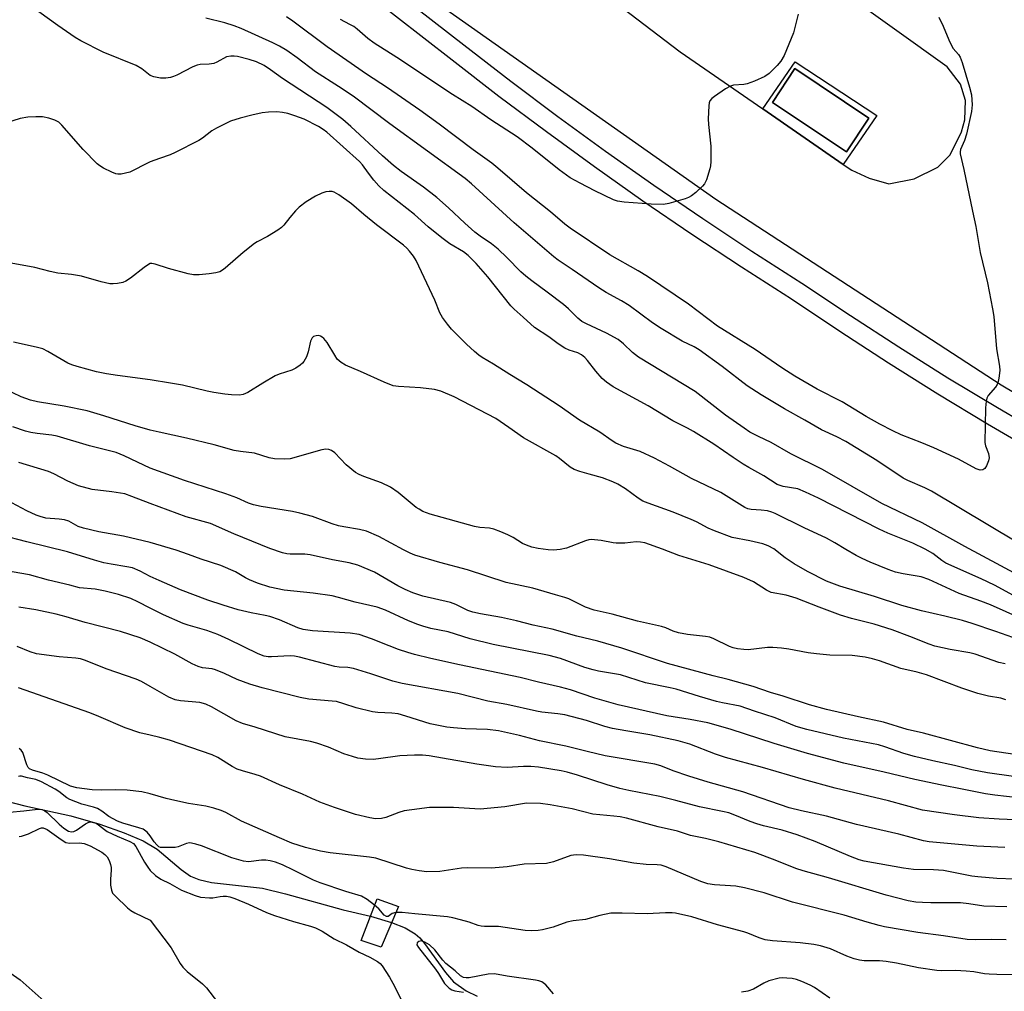
# Model space of a CAD drawing. Units: inches. Extents: x 1315760 to 1321760, y 497449 to 501449.
# Drawn here: x 1316966 to 1317223, y 497629 to 497883 of the extents above; entities that cross this region are included whole.
import ezdxf

# ---------------------------------------------------------------- set-up
doc = ezdxf.new("R2010")
doc.units = ezdxf.units.IN
doc.header["$MEASUREMENT"] = 0
for name, color, linetype in [('BLDG-Footprint', 5, 'Continuous'), ('BRIDGE-Bridge', 2, 'Continuous'), ('CULTRL-Pad', 6, 'Continuous'), ('HYDRO-Hidden Single Line Stream', 5, 'Continuous'), ('HYDRO-Single Line Stream', 4, 'Continuous'), ('TRANS-Road', 130, 'Continuous'), ('TRANS-Street Sidewalk', 7, 'Continuous'), ('Undefined', 1, 'Continuous')]:
    doc.layers.add(name, color=color, linetype=linetype)

msp = doc.modelspace()

# ---------------------------------------------------------------- linework, layer by layer
at = {"layer": 'BLDG-Footprint', "elevation": 364.01}
msp.add_lwpolyline([(1317187.64, 497857.01), (1317181.77, 497848.19), (1317162.41, 497861.08), (1317168.28, 497869.9)], close=True, dxfattribs=at)
at = {"layer": 'BRIDGE-Bridge'}
msp.add_lwpolyline([(1317064.81, 497651.14), (1317060.3, 497640.53), (1317055.1, 497642.31), (1317059.22, 497653.2)], close=True, dxfattribs=at)
at = {"layer": 'CULTRL-Pad'}
for points in [[(1317168.35, 497871.67, 0), (1317189.66, 497857.68, 0), (1317180.9, 497844.91, 0), (1317159.89, 497859.42, 0)], [(1317162.41, 497861.08, 0), (1317181.77, 497848.19, 0), (1317187.64, 497857.01, 0), (1317168.27, 497869.9, 0)]]:
    msp.add_polyline3d(points, close=True, dxfattribs=at)
at = {"layer": 'HYDRO-Hidden Single Line Stream'}
msp.add_line((1317057.48, 497648.6), (1317063.03, 497646.96), dxfattribs=at)
at = {"layer": 'HYDRO-Single Line Stream'}
for points in [[(1316962.2, 497678.73), (1316967.28, 497677.41), (1316979.28, 497674.84), (1316986.83, 497672.63), (1316993.21, 497670.4), (1316998.15, 497668.28), (1317001.83, 497666.17), (1317008.08, 497660.86), (1317010.53, 497659.1), (1317012.73, 497658.17), (1317016.03, 497657.4), (1317029.34, 497655.92), (1317035.35, 497654.51), (1317050.37, 497650.33), (1317057.48, 497648.6)], [(1317063.03, 497646.96), (1317066.58, 497645.59), (1317069.18, 497644.06), (1317070.38, 497642.96), (1317071.62, 497641.53), (1317077.1, 497633.91), (1317079.21, 497631.51), (1317082.48, 497629.15), (1317085.36, 497627.71)]]:
    msp.add_lwpolyline(points, dxfattribs=at)
at = {"layer": 'TRANS-Road'}
for points in [[(1317097.09, 497905.81, 0), (1317138.32, 497874.31, 0), (1317159.89, 497859.42, 0), (1317180.9, 497844.91, 0), (1317183.12, 497843.38, 0), (1317187.72, 497841.34, 0), (1317192.79, 497839.8, 0), (1317199.45, 497841.16, 0), (1317205.6, 497844.19, 0), (1317208.86, 497847.38, 0), (1317211.82, 497853.44, 0), (1317212.7, 497856.57, 0), (1317212.81, 497861.6, 0), (1317211.51, 497865.87, 0), (1317208.05, 497870.33, 0), (1317098.64, 497948.68, 0)], [(1317475.26, 497670.89, 0), (1317438.82, 497680.59, 0), (1317413.31, 497687.84, 0), (1317383.92, 497698.26, 0), (1317357.22, 497709.56, 0), (1317336.25, 497720.47, 0), (1317323.54, 497728.05, 0), (1317295.37, 497743.67, 0), (1317222.12, 497787.29, 0), (1317147.69, 497835.75, 0), (1317065.91, 497893.31, 0)]]:
    msp.add_polyline3d(points, dxfattribs=at)
at = {"layer": 'TRANS-Street Sidewalk'}
for points in [[(1317023, 497921.93), (1317081.89, 497876.13), (1317094.11, 497866.67), (1317106.43, 497857.42), (1317118.89, 497848.35), (1317131.49, 497839.47), (1317144.22, 497830.78), (1317157.08, 497822.28), (1317170.14, 497813.92), (1317182.77, 497805.45), (1317195.45, 497797.24), (1317208.26, 497789.22), (1317221.19, 497781.4), (1317234.24, 497773.79)], [(1317231.74, 497769.41), (1317218.62, 497777.07), (1317205.61, 497784.92), (1317192.74, 497792.98), (1317179.99, 497801.25), (1317167.38, 497809.71), (1317154.33, 497818.05), (1317141.41, 497826.59), (1317128.62, 497835.33), (1317115.96, 497844.25), (1317103.43, 497853.36), (1317091.05, 497862.67), (1317078.8, 497872.15), (1317019.67, 497918.13)]]:
    msp.add_lwpolyline(points, dxfattribs=at)
at = {"layer": 'Undefined'}
for points, elevation in [([(1317000, 497868.13), (1316997.8, 497869.85), (1316996.3, 497870.76), (1316987.72, 497874.23), (1316981.91, 497877.14), (1316980.43, 497878.06), (1316975.86, 497881.16), (1316968.77, 497886.33)], 358), ([(1317226.26, 497746.25), (1317203.95, 497759.56), (1317202.24, 497760.44), (1317197.79, 497762.37), (1317196.52, 497763.02), (1317189.71, 497767.56), (1317181.6, 497772.53), (1317179.23, 497773.76), (1317175.25, 497775.61), (1317170.88, 497778.16), (1317165.55, 497781.1), (1317159.52, 497784.7), (1317155.86, 497787.07), (1317149.35, 497792.13), (1317143.31, 497796.51), (1317142.03, 497797.25), (1317138.89, 497798.79), (1317133.36, 497802.09), (1317131.16, 497803.57), (1317125.05, 497808.09), (1317123.01, 497809.32), (1317119.03, 497811.44), (1317117.09, 497812.65), (1317110.16, 497817.49), (1317106.47, 497819.89), (1317105.34, 497820.73), (1317095, 497829.62), (1317083.87, 497839.87), (1317082.25, 497841.22), (1317062.54, 497855.53), (1317052.97, 497862.71), (1317049.17, 497865.28), (1317043.12, 497869.11), (1317038.39, 497872.76), (1317035.67, 497874.66), (1317033.72, 497875.79), (1317032.05, 497876.61), (1317023.78, 497880.36), (1317021.94, 497881.1), (1317019.51, 497881.83), (1317014.56, 497883.07)], 360), ([(1317205.84, 497883.31), (1317206.99, 497880.97), (1317208.46, 497877.39), (1317209.07, 497876.14), (1317209.65, 497875.2), (1317211.03, 497873.59), (1317211.47, 497872.88), (1317211.97, 497871.52), (1317213.9, 497865.03), (1317214.37, 497863.04), (1317214.58, 497860.44), (1317214.4, 497858.73), (1317213.06, 497852.78), (1317212.53, 497851.13), (1317211.55, 497848.81), (1317211.42, 497848.19), (1317211.44, 497847.62), (1317212.43, 497843.61), (1317214.67, 497832.65), (1317215.55, 497828.67), (1317216.66, 497821.88), (1317218.61, 497813.97), (1317219.9, 497807.22), (1317220.21, 497805.19), (1317220.97, 497796.76), (1317221.69, 497792.24), (1317221.79, 497791.12), (1317221.57, 497789.08), (1317221.39, 497788.23), (1317221.1, 497787.43), (1317220.64, 497786.73), (1317218.77, 497784.56), (1317218.4, 497783.88), (1317218.2, 497783.1), (1317218.09, 497781.36), (1317217.9, 497772.27), (1317218.03, 497771.42), (1317218.83, 497769.42), (1317219.04, 497768.31), (1317218.88, 497767.5), (1317218.32, 497766.19), (1317217.88, 497765.52), (1317217.32, 497765.12), (1317216.69, 497765.07), (1317215.66, 497765.39), (1317211, 497767.93), (1317204.58, 497770.92), (1317201.46, 497772.24), (1317196.05, 497774.31), (1317193.9, 497775.33), (1317190.47, 497777.08), (1317186.88, 497779.08), (1317180.68, 497782.9), (1317174.1, 497786.2), (1317168.32, 497789.62), (1317164.88, 497791.82), (1317157.93, 497796.54), (1317148.13, 497802.69), (1317140.48, 497808.44), (1317129.85, 497815.61), (1317127.37, 497817.13), (1317119.99, 497821.28), (1317109.67, 497828.22), (1317108.27, 497829.28), (1317104.53, 497832.49), (1317098.2, 497837.5), (1317090.78, 497843.93), (1317089.21, 497845.2), (1317084.35, 497848.74), (1317075.45, 497855.43), (1317070.36, 497859.1), (1317061.97, 497864.91), (1317056.5, 497868.49), (1317046.15, 497875.61), (1317037.25, 497882.28), (1317035.58, 497883.46)], 362), ([(1317169.12, 497884.16), (1317168.32, 497880.67), (1317167.9, 497879.25), (1317165.5, 497873.29), (1317164.63, 497871.82), (1317163.71, 497870.71), (1317161.6, 497868.67), (1317160.41, 497867.84), (1317157.73, 497866.65), (1317155.82, 497865.94), (1317154.95, 497865.77), (1317152.29, 497865.55), (1317151.46, 497865.32), (1317150.22, 497864.61), (1317147.32, 497862.61), (1317146.65, 497862.08), (1317146.13, 497861.47), (1317145.94, 497860.99), (1317145.8, 497860.18), (1317145.63, 497856.77), (1317145.73, 497855.3), (1317146.37, 497849.67), (1317146.36, 497845.69), (1317146.27, 497844.56), (1317146.11, 497843.71), (1317145.2, 497840.9), (1317144.69, 497839.86), (1317144.15, 497839.19), (1317142.42, 497837.57), (1317141.28, 497836.66), (1317140.5, 497836.26), (1317139.67, 497835.95), (1317135.4, 497834.67), (1317133.96, 497834.44), (1317130.8, 497834.48), (1317123.71, 497835.01), (1317121.97, 497835.26), (1317120.91, 497835.66), (1317116.08, 497838.04), (1317112.24, 497840.01), (1317109.64, 497841.43), (1317106.74, 497843.46), (1317099.75, 497849.11), (1317095.76, 497852.11), (1317088.88, 497856.53), (1317083.92, 497860.01), (1317078.91, 497863.11), (1317064.34, 497872.77), (1317058.42, 497876.57), (1317056.82, 497877.75), (1317054.02, 497880.18), (1317053.12, 497880.87), (1317052.14, 497881.45), (1317049.65, 497882.74)], 364), ([(1317232.6, 497734.45), (1317212.7, 497745.12), (1317201.49, 497751.34), (1317191.03, 497756.38), (1317175.5, 497765.26), (1317167.27, 497769.38), (1317162.11, 497772.34), (1317158.83, 497773.83), (1317156.52, 497775.03), (1317155.03, 497776), (1317150.21, 497779.42), (1317142.22, 497785.64), (1317127.43, 497794.59), (1317125.87, 497795.8), (1317123.58, 497798.05), (1317122.2, 497799.18), (1317119.13, 497800.82), (1317113.87, 497803.25), (1317112.69, 497803.93), (1317111.64, 497804.76), (1317109.16, 497807.17), (1317107.88, 497808.29), (1317103.59, 497811.56), (1317099.58, 497814.48), (1317098.02, 497815.73), (1317096.75, 497816.89), (1317093.08, 497820.62), (1317090.81, 497822.77), (1317089.05, 497824.14), (1317086.17, 497826.14), (1317084.76, 497827.21), (1317082.16, 497829.52), (1317077.84, 497833.6), (1317074.78, 497836.22), (1317071.36, 497838.98), (1317065.53, 497843.05), (1317063.47, 497844.62), (1317060.66, 497847.11), (1317052.36, 497854.79), (1317050.27, 497856.6), (1317046.08, 497859.77), (1317034.55, 497867.3), (1317031.43, 497869.61), (1317029.76, 497870.72), (1317027.72, 497871.68), (1317025.83, 497872.33), (1317022.77, 497873.1), (1317021.89, 497873.2), (1317021.02, 497873.2), (1317019.94, 497872.94), (1317017.42, 497871.59), (1317016.63, 497871.26), (1317015.4, 497871.06), (1317013.05, 497871.02), (1317012.22, 497870.81), (1317011.16, 497870.34), (1317006.92, 497868.17), (1317006.11, 497867.81), (1317005.26, 497867.56), (1317004.1, 497867.39), (1317002.67, 497867.44), (1317000.9, 497867.76), (1317000, 497868.13)], 358), ([(1317000, 497845.53), (1316998.59, 497844.9), (1316995.75, 497843.37), (1316994.68, 497842.9), (1316993.55, 497842.57), (1316992.41, 497842.35), (1316991.57, 497842.32), (1316991.02, 497842.44), (1316989.95, 497842.88), (1316987.84, 497843.92), (1316986.82, 497844.5), (1316986.13, 497845.03), (1316982.46, 497848.76), (1316976.96, 497855.12), (1316976.1, 497855.9), (1316975.13, 497856.47), (1316973.52, 497856.96), (1316971.85, 497857.28), (1316970.11, 497857.34), (1316968.07, 497857.27), (1316966.06, 497856.88), (1316960.48, 497855.1)], 356), ([(1317227.3, 497731.34), (1317220.39, 497735.04), (1317216.94, 497736.74), (1317207.71, 497740.81), (1317206.62, 497741.51), (1317204.29, 497743.34), (1317202.29, 497744.49), (1317199.08, 497746), (1317192.55, 497748.63), (1317190.26, 497749.65), (1317174.42, 497757.75), (1317171.07, 497759.37), (1317169.05, 497760.2), (1317165.27, 497760.81), (1317164.48, 497761.03), (1317163.71, 497761.37), (1317160.18, 497763.6), (1317156.3, 497765.76), (1317154.82, 497766.67), (1317152.14, 497768.4), (1317147.16, 497771.86), (1317141.85, 497775.19), (1317140.3, 497776.04), (1317136.41, 497777.94), (1317130.01, 497781.86), (1317120.83, 497786.84), (1317119.12, 497788.04), (1317118.02, 497789), (1317116.32, 497790.95), (1317114.18, 497793.71), (1317113.42, 497794.5), (1317112.6, 497795.18), (1317111.59, 497795.72), (1317109.33, 497796.41), (1317108.27, 497796.91), (1317106.53, 497798.02), (1317104.02, 497799.9), (1317100.3, 497802.29), (1317097.39, 497805.02), (1317094.98, 497807.11), (1317094.16, 497807.94), (1317088.13, 497815.51), (1317085.05, 497819.05), (1317083.02, 497821.14), (1317081.77, 497822.07), (1317078.18, 497824.2), (1317076.12, 497825.69), (1317072.57, 497828.59), (1317068.99, 497831.84), (1317060.95, 497838.13), (1317059.7, 497839.32), (1317058.39, 497840.81), (1317056.98, 497842.59), (1317055.46, 497844.75), (1317054.62, 497845.7), (1317046.11, 497853.3), (1317045.18, 497854.01), (1317043.95, 497854.77), (1317040.16, 497856.72), (1317037.78, 497857.61), (1317035.9, 497858.21), (1317034.5, 497858.49), (1317033.09, 497858.62), (1317030.85, 497858.53), (1317029.19, 497858.34), (1317026.5, 497857.78), (1317023.44, 497856.96), (1317020.97, 497856.15), (1317017.3, 497854.36), (1317016.06, 497853.63), (1317013.64, 497851.72), (1317012.7, 497851.1), (1317006.54, 497847.98), (1317005.19, 497847.39), (1317002.43, 497846.47), (1317000, 497845.53)], 356), ([(1317231.61, 497724.42), (1317219.34, 497729.9), (1317216.87, 497730.88), (1317211.18, 497732.91), (1317203.23, 497736.55), (1317201.23, 497737.19), (1317196.6, 497738), (1317194.58, 497738.45), (1317192.64, 497739.13), (1317187.94, 497741.08), (1317185.86, 497742.01), (1317184.33, 497742.8), (1317181.57, 497744.36), (1317178.76, 497746.1), (1317176.52, 497747.32), (1317170.73, 497750.04), (1317163.11, 497753.8), (1317162.29, 497754.12), (1317161.18, 497754.43), (1317159.46, 497754.64), (1317156.85, 497754.78), (1317156.01, 497754.96), (1317155.2, 497755.29), (1317148.98, 497759.21), (1317141.27, 497762.86), (1317135.56, 497766.16), (1317131.66, 497768.25), (1317127.91, 497769.95), (1317123.59, 497771.28), (1317121.56, 497772.16), (1317120.56, 497772.77), (1317117.37, 497774.96), (1317112.07, 497778.11), (1317106.76, 497781.89), (1317098.36, 497787.38), (1317093.84, 497790.05), (1317089.63, 497792.72), (1317086.7, 497794.46), (1317085.78, 497795.1), (1317084.69, 497796.02), (1317082.59, 497797.98), (1317078.69, 497801.86), (1317077.59, 497803.15), (1317076.27, 497804.95), (1317075.62, 497806.19), (1317074.34, 497809.44), (1317069.42, 497819.83), (1317068.74, 497820.98), (1317067.7, 497822.26), (1317066.95, 497823.07), (1317066.14, 497823.78), (1317059.08, 497829.09), (1317055.77, 497831.81), (1317052.51, 497834.64), (1317049.26, 497836.99), (1317048.05, 497837.69), (1317047.52, 497837.84), (1317046.68, 497837.86), (1317045.85, 497837.7), (1317044.76, 497837.35), (1317043.18, 497836.65), (1317040.68, 497835.1), (1317038.92, 497833.74), (1317037.89, 497832.81), (1317036.41, 497831.07), (1317034.86, 497829.01), (1317034.28, 497828.4), (1317033.35, 497827.73), (1317030.6, 497826.06), (1317027.91, 497824.71), (1317027.2, 497824.26), (1317024.27, 497821.86), (1317019.58, 497817.79), (1317018.87, 497817.26), (1317018.18, 497816.88), (1317017.11, 497816.57), (1317015.37, 497816.33), (1317012.76, 497816.04), (1317011.31, 497816.05), (1317009.89, 497816.35), (1317004.78, 497817.74), (1317001.26, 497818.83), (1317000.4, 497819), (1317000, 497819)], 354), ([(1317000, 497819), (1316999.53, 497818.77), (1316998.41, 497818.01), (1316994.82, 497815.23), (1316993.63, 497814.42), (1316992.85, 497814.1), (1316991.46, 497813.79), (1316990.34, 497813.68), (1316989.48, 497813.74), (1316987.2, 497814.28), (1316982.05, 497815.73), (1316979.48, 497816.13), (1316975.91, 497816.48), (1316973.9, 497816.92), (1316969.91, 497817.96), (1316961.75, 497819.43)], 354), ([(1317000, 497788.65), (1316991.47, 497789.75), (1316988.6, 497790.24), (1316985.98, 497790.77), (1316980.89, 497792.13), (1316979.5, 497792.59), (1316978.51, 497793.05), (1316973.24, 497796.06), (1316971.93, 497796.71), (1316970.23, 497797.2), (1316964.28, 497798.52)], 352), ([(1317000, 497775.55), (1316996.07, 497776.67), (1316987.93, 497779.25), (1316983.51, 497780.54), (1316977.52, 497781.76), (1316970.56, 497782.9), (1316968.71, 497783.36), (1316966.31, 497784.25), (1316957.55, 497788.42)], 350), ([(1317000, 497765.64), (1316996.69, 497767.13), (1316993.23, 497768.84), (1316991.12, 497769.65), (1316984.15, 497771.4), (1316975.74, 497773.95), (1316974.32, 497774.23), (1316970.47, 497774.62), (1316968.83, 497774.9), (1316967.44, 497775.27), (1316964.1, 497776.4)], 348), ([(1317000, 497756.35), (1316995.2, 497758.24), (1316993.33, 497758.87), (1316990, 497759.44), (1316984.86, 497760.03), (1316981.32, 497761.01), (1316978.47, 497762.19), (1316974.82, 497764.13), (1316973.47, 497764.73), (1316965.66, 497767.08)], 346), ([(1317000, 497737.34), (1316997.39, 497738.7), (1316995.34, 497739.54), (1316993.88, 497739.86), (1316989.84, 497740.5), (1316987.91, 497740.92), (1316985.47, 497741.58), (1316978.39, 497743.74), (1316967.76, 497746.35), (1316961.11, 497748.13)], 342), ([(1317000, 497729.06), (1316996.78, 497730.72), (1316994.9, 497731.57), (1316991.69, 497732.62), (1316988.22, 497733.49), (1316985.59, 497733.98), (1316981.55, 497734.37), (1316978.98, 497735.09), (1316973.43, 497736.32), (1316968.51, 497737.73), (1316963.92, 497738.54)], 340), ([(1317000, 497720.21), (1316997.37, 497721.28), (1316992.21, 497722.95), (1316982.99, 497725.28), (1316978.07, 497726.77), (1316975.42, 497727.5), (1316970.15, 497728.65), (1316965.68, 497729.29)], 338), ([(1317000, 497708.63), (1316997.69, 497709.94), (1316996.36, 497710.55), (1316988.48, 497713.19), (1316983.07, 497715.4), (1316981.82, 497715.81), (1316980.55, 497715.99), (1316976.27, 497716.32), (1316970.3, 497717.15), (1316968.69, 497717.63), (1316965.24, 497719.05)], 336), ([(1317000, 497695.86), (1316997.27, 497696.52), (1316993.48, 497697.8), (1316986.57, 497700.76), (1316984.23, 497701.68), (1316965.61, 497708.27)], 334), ([(1317000, 497680.61), (1316997.8, 497681.08), (1316993.96, 497681.5), (1316990.86, 497681.64), (1316987.3, 497681.52), (1316984.87, 497681.63), (1316980.81, 497682.12), (1316979.17, 497682.55), (1316973.31, 497685.45), (1316971.93, 497685.95), (1316969.23, 497686.72), (1316968.45, 497687.13), (1316968.15, 497687.44), (1316967.79, 497688.14), (1316966.74, 497691.34), (1316966.34, 497691.94), (1316965.77, 497692.38)], 332), ([(1317000, 497669.64), (1316999.24, 497670.55), (1316998.16, 497671.33), (1316997.03, 497671.74), (1316992.81, 497672.95), (1316991.46, 497673.46), (1316989.2, 497674.67), (1316987.4, 497676.09), (1316986.28, 497676.75), (1316985.23, 497677.1), (1316982.18, 497677.89), (1316979.01, 497679.13), (1316978.27, 497679.55), (1316976.14, 497681.15), (1316975.16, 497681.77), (1316971.59, 497683.72), (1316970.14, 497684.28), (1316967.98, 497684.71), (1316966.38, 497685.22), (1316965.98, 497685.22), (1316965.57, 497685.09)], 330), ([(1317223.42, 497642.44), (1317219.58, 497642.58), (1317215.46, 497642.46), (1317213.23, 497642.54), (1317207.06, 497643.5), (1317200.39, 497644.4), (1317191.71, 497645.87), (1317190.29, 497646.19), (1317187.18, 497647.06), (1317181.19, 497648.91), (1317167.7, 497652.31), (1317160.25, 497654.72), (1317155.18, 497656.01), (1317152.9, 497656.46), (1317147.27, 497656.78), (1317145.58, 497657.05), (1317143.75, 497657.67), (1317134.7, 497661.48), (1317133.38, 497661.93), (1317132.3, 497662.06), (1317129.45, 497662.12), (1317126.22, 497662.48), (1317119.88, 497663.59), (1317113.11, 497664.58), (1317111.19, 497664.66), (1317109.83, 497664.49), (1317105.26, 497662.83), (1317103.45, 497662.43), (1317097.66, 497662.24), (1317093.17, 497661.54), (1317089.02, 497661.13), (1317082.77, 497661.25), (1317081.29, 497661.21), (1317075.6, 497660.27), (1317072.21, 497660.25), (1317070.23, 497660.47), (1317068.26, 497660.83), (1317066.86, 497661.17), (1317058.9, 497663.78), (1317057.21, 497664.03), (1317047.01, 497665.13), (1317044.48, 497665.63), (1317040.57, 497666.55), (1317037, 497667.73), (1317033.75, 497669.06), (1317023.87, 497673.48), (1317019.73, 497675.72), (1317018.49, 497676.26), (1317016.63, 497676.82), (1317014.54, 497677.33), (1317010.01, 497678.02), (1317006.39, 497678.82), (1317004.17, 497679.37), (1317000, 497680.61)], 332), ([(1316963.23, 497675.75), (1316966.97, 497676.11), (1316970.7, 497676.6), (1316971.75, 497676.49), (1316972.47, 497676.17), (1316973.14, 497675.67), (1316976.26, 497672.68), (1316977.47, 497671.65), (1316978.7, 497670.87), (1316979.41, 497670.66), (1316980.05, 497670.74), (1316980.75, 497671.05), (1316983.11, 497672.74), (1316983.84, 497673.12), (1316984.34, 497673.23), (1316984.86, 497673.2), (1316985.87, 497672.9), (1316986.54, 497672.47), (1316988.03, 497671.23), (1316988.75, 497670.78), (1316991.33, 497669.54), (1316994.67, 497668.17), (1316995.6, 497667.61), (1316996.27, 497666.84), (1316998.54, 497662.71), (1316999.34, 497661.44), (1317000, 497660.55)], 330), ([(1316965.83, 497669.44), (1316966.37, 497669.52), (1316968.25, 497670.16), (1316971.09, 497671.56), (1316971.59, 497671.7), (1316972.08, 497671.7), (1316973.06, 497671.25), (1316976.71, 497668.61), (1316977.98, 497667.89), (1316978.95, 497667.7), (1316981.52, 497667.76), (1316982.75, 497667.6), (1316984.32, 497666.97), (1316987.34, 497665.38), (1316988.19, 497664.75), (1316988.73, 497664.14), (1316989.25, 497663.2), (1316989.62, 497662.15), (1316989.78, 497661.31), (1316989.8, 497660.75), (1316989.64, 497658.18), (1316989.67, 497656.77), (1316989.86, 497655.41), (1316990.18, 497654.68), (1316990.91, 497653.84), (1316994.06, 497650.85), (1316994.96, 497650.13), (1316996.01, 497649.54), (1317000, 497647.63)], 332), ([(1317058.58, 497651.49), (1317056.67, 497652.96), (1317055.16, 497653.85), (1317051.09, 497655.06), (1317044.37, 497657.32), (1317042.66, 497658.06), (1317037.41, 497660.68), (1317034.54, 497662), (1317032.7, 497662.71), (1317031.29, 497663.09), (1317030.14, 497663.26), (1317029.01, 497663.23), (1317025.62, 497662.85), (1317024.33, 497662.96), (1317021.27, 497663.9), (1317013.41, 497666.96), (1317011.87, 497667.46), (1317010.81, 497667.7), (1317010.27, 497667.74), (1317009.46, 497667.62), (1317007.33, 497666.78), (1317006.53, 497666.59), (1317003.47, 497666.54), (1317002.72, 497666.6), (1317002.28, 497666.77), (1317001.69, 497667.26), (1317001.06, 497668.05), (1317000, 497669.64)], 330), ([(1317000, 497660.55), (1317001.42, 497659.22), (1317002.73, 497658.31), (1317005.14, 497657.2), (1317008.2, 497655.39), (1317011.72, 497654), (1317013.12, 497653.64), (1317015.45, 497653.39), (1317016.32, 497653.42), (1317018.26, 497653.8), (1317019.06, 497653.89), (1317019.9, 497653.83), (1317020.74, 497653.67), (1317022.11, 497653.21), (1317025.64, 497651.78), (1317030.34, 497649.63), (1317032.47, 497648.77), (1317037.39, 497647.27), (1317041.85, 497646.03), (1317043.17, 497645.58), (1317044.88, 497644.71), (1317048, 497642.7), (1317051.21, 497641.15), (1317054.57, 497639.28), (1317057.29, 497637.96), (1317059.33, 497636.81), (1317060.02, 497636.29), (1317060.59, 497635.64), (1317062.5, 497632.67), (1317063.37, 497631.14), (1317065.66, 497626.53)], 330), ([(1317064.15, 497649.58), (1317063.16, 497649.31), (1317062.08, 497648.59), (1317061.64, 497648.54), (1317061.11, 497648.9), (1317059.64, 497650.53), (1317058.58, 497651.49)], 330), ([(1317225.73, 497633.36), (1317221.03, 497633.37), (1317218.97, 497633.47), (1317217.81, 497633.6), (1317214.98, 497634.14), (1317213.02, 497634.32), (1317210.23, 497634.44), (1317206.48, 497634.38), (1317205.37, 497634.44), (1317200.53, 497635.16), (1317194.78, 497636.39), (1317192.14, 497636.83), (1317190.4, 497636.96), (1317186.36, 497636.98), (1317185.2, 497637.11), (1317183.8, 497637.5), (1317181.85, 497638.17), (1317177.58, 497640.12), (1317174.99, 497640.88), (1317173.24, 497641.25), (1317169.68, 497641.68), (1317162.42, 497642.19), (1317160.56, 497642.43), (1317159.01, 497642.94), (1317156.05, 497644.2), (1317154.96, 497644.58), (1317148.09, 497646.37), (1317141.36, 497648.43), (1317137.11, 497649.43), (1317136.25, 497649.51), (1317134.53, 497649.51), (1317129.7, 497649.25), (1317123.22, 497649.46), (1317120.24, 497649.4), (1317117.41, 497648.85), (1317113.62, 497647.81), (1317110.4, 497647.41), (1317108.72, 497647.09), (1317105.15, 497645.81), (1317102.43, 497645.07), (1317101.31, 497644.9), (1317099.59, 497644.82), (1317097.86, 497644.91), (1317090.9, 497645.9), (1317088.94, 497645.97), (1317087.25, 497645.93), (1317086.42, 497646), (1317085.62, 497646.2), (1317083.22, 497647.06), (1317080.98, 497647.69), (1317079.01, 497648.2), (1317077.6, 497648.44), (1317069.06, 497649.22), (1317065.74, 497649.63), (1317064.15, 497649.58)], 330), ([(1317000, 497647.63), (1317005.43, 497640.41), (1317007.84, 497636.3), (1317008.51, 497635.32), (1317009.68, 497634.17), (1317013.61, 497630.96), (1317014.65, 497629.91), (1317017.54, 497626.17)], 332), ([(1317105.31, 497628.35), (1317103.24, 497630.7), (1317102.19, 497631.52), (1317101.45, 497631.79), (1317100.61, 497631.96), (1317093.19, 497632.96), (1317089.88, 497633.58), (1317088.18, 497633.46), (1317083.28, 497632.57), (1317082.46, 497632.52), (1317081.76, 497632.63), (1317081, 497633.08), (1317079.62, 497634.36), (1317077.17, 497636.29), (1317076.41, 497637.13), (1317074.33, 497639.84), (1317072.91, 497641.17), (1317071.71, 497641.89), (1317070.74, 497642.2), (1317070.1, 497642.06), (1317069.66, 497641.64), (1317069.64, 497641.14), (1317070.05, 497640.42), (1317074.51, 497634.84), (1317075.27, 497633.71), (1317076.85, 497631.08), (1317077.4, 497630.43), (1317078.02, 497629.86), (1317078.72, 497629.42), (1317079.5, 497629.14), (1317081.8, 497628.83)], 328), ([(1316961.96, 497634.88), (1316966.07, 497632.01), (1316974.66, 497624.33)], 334), ([(1317177.43, 497627.2), (1317173.45, 497629.99), (1317172.28, 497630.66), (1317170.08, 497631.6), (1317168.68, 497632.1), (1317167.56, 497632.33), (1317166.15, 497632.48), (1317165.02, 497632.51), (1317164.19, 497632.42), (1317161.47, 497631.72), (1317160.2, 497631.15), (1317157.51, 497629.62), (1317156.04, 497629.06), (1317154.32, 497628.81)], 328)]:
    msp.add_lwpolyline(points, dxfattribs=dict(at, elevation=elevation))
for points in [[(1317226.66, 497720.9, 352), (1317220.78, 497722.97, 352), (1317214.54, 497725.06, 352), (1317212.05, 497725.81, 352), (1317207.41, 497726.99, 352), (1317201.37, 497728.31, 352), (1317196.2, 497729.72, 352), (1317189.1, 497732.13, 352), (1317180.06, 497734.77, 352), (1317176.59, 497736.12, 352), (1317171.62, 497738.63, 352), (1317168.08, 497740.62, 352), (1317165.75, 497742.2, 352), (1317162.77, 497744.51, 352), (1317161.29, 497745.34, 352), (1317159.94, 497745.81, 352), (1317156.57, 497746.66, 352), (1317151.96, 497747.53, 352), (1317147.28, 497749.22, 352), (1317145.69, 497749.92, 352), (1317142.58, 497751.61, 352), (1317141.23, 497752.23, 352), (1317136.52, 497754.07, 352), (1317129.97, 497756.44, 352), (1317128.64, 497756.99, 352), (1317127.34, 497757.78, 352), (1317124.07, 497760.16, 352), (1317122.03, 497761.38, 352), (1317120.73, 497762.02, 352), (1317118.04, 497763.05, 352), (1317114.61, 497764.06, 352), (1317112.13, 497764.69, 352), (1317110.68, 497765.23, 352), (1317109.61, 497765.88, 352), (1317106.86, 497768.1, 352), (1317105.9, 497768.78, 352), (1317097.43, 497773.5, 352), (1317093.66, 497776.25, 352), (1317090.19, 497778.59, 352), (1317079.36, 497784.23, 352), (1317075.85, 497785.67, 352), (1317074.2, 497786.17, 352), (1317070.53, 497786.53, 352), (1317064.83, 497786.88, 352), (1317063.43, 497787.11, 352), (1317061.05, 497788.03, 352), (1317054.86, 497790.83, 352), (1317050.95, 497792.45, 352), (1317049.81, 497793.15, 352), (1317048.84, 497794.09, 352), (1317048.17, 497795.06, 352), (1317046.16, 497798.4, 352), (1317045.28, 497799.46, 352), (1317044.89, 497799.82, 352), (1317044.46, 497800.07, 352), (1317044, 497800.19, 352), (1317043.28, 497800.16, 352), (1317042.62, 497799.95, 352), (1317042.27, 497799.65, 352), (1317041.84, 497798.71, 352), (1317041.27, 497795.96, 352), (1317040.79, 497794.64, 352), (1317040.12, 497793.42, 352), (1317039.76, 497793, 352), (1317039.13, 497792.47, 352), (1317037.97, 497791.69, 352), (1317036.99, 497791.16, 352), (1317033.67, 497790.11, 352), (1317032.61, 497789.66, 352), (1317029.38, 497787.77, 352), (1317025.49, 497785.34, 352), (1317024.26, 497784.81, 352), (1317023.27, 497784.68, 352), (1317021.21, 497784.75, 352), (1317019.46, 497784.91, 352), (1317016.6, 497785.33, 352), (1317014.9, 497785.66, 352), (1317008.45, 497787.23, 352), (1317005.33, 497787.81, 352), (1317000, 497788.65, 352)], [(1317223.17, 497714.51, 350), (1317221.55, 497714.89, 350), (1317215.36, 497717.06, 350), (1317213.97, 497717.38, 350), (1317208.86, 497718.24, 350), (1317204.87, 497719.16, 350), (1317203.37, 497719.67, 350), (1317198.31, 497721.68, 350), (1317193.71, 497723.4, 350), (1317188.98, 497724.87, 350), (1317183.05, 497726.32, 350), (1317180.2, 497727.23, 350), (1317174.64, 497729.27, 350), (1317168.66, 497731.68, 350), (1317166, 497732.44, 350), (1317162.06, 497733.17, 350), (1317160.87, 497733.76, 350), (1317157.52, 497735.9, 350), (1317154.99, 497737.06, 350), (1317145.94, 497740.36, 350), (1317137.98, 497742.82, 350), (1317133.74, 497744.49, 350), (1317129.13, 497746.09, 350), (1317128, 497746.3, 350), (1317126.84, 497746.38, 350), (1317123.86, 497746.04, 350), (1317121.67, 497745.99, 350), (1317120.84, 497746.08, 350), (1317117.71, 497746.71, 350), (1317115.95, 497746.92, 350), (1317115.08, 497746.94, 350), (1317114.51, 497746.87, 350), (1317113.67, 497746.62, 350), (1317108.67, 497744.75, 350), (1317106.98, 497744.35, 350), (1317105.29, 497744.23, 350), (1317103.87, 497744.26, 350), (1317101.28, 497744.62, 350), (1317099.59, 497744.98, 350), (1317098.25, 497745.47, 350), (1317097.22, 497745.94, 350), (1317094.71, 497747.49, 350), (1317093.32, 497748.21, 350), (1317091.56, 497749, 350), (1317089.68, 497749.71, 350), (1317088.58, 497749.97, 350), (1317086.03, 497750.12, 350), (1317084.69, 497750.36, 350), (1317073.1, 497753.62, 350), (1317071.19, 497754.29, 350), (1317070.18, 497754.85, 350), (1317069.47, 497755.34, 350), (1317064.77, 497759.24, 350), (1317062.73, 497760.64, 350), (1317060.39, 497761.75, 350), (1317055.76, 497763.39, 350), (1317054.52, 497763.95, 350), (1317053.57, 497764.49, 350), (1317051.19, 497766.45, 350), (1317048.19, 497769.61, 350), (1317047.34, 497770.19, 350), (1317046.65, 497770.49, 350), (1317045.87, 497770.55, 350), (1317044.76, 497770.36, 350), (1317036.52, 497768.03, 350), (1317035.08, 497767.92, 350), (1317032.46, 497768.03, 350), (1317031.06, 497768.31, 350), (1317027.22, 497769.47, 350), (1317023.53, 497769.93, 350), (1317021.89, 497770.25, 350), (1317016.67, 497771.67, 350), (1317009.49, 497773.45, 350), (1317002.35, 497774.97, 350), (1317000, 497775.55, 350)], [(1317223.36, 497705.13, 348), (1317222.02, 497705.52, 348), (1317218.8, 497706.06, 348), (1317216.02, 497706.73, 348), (1317211.9, 497708.2, 348), (1317202.63, 497711.68, 348), (1317200.22, 497712.36, 348), (1317195.99, 497713.33, 348), (1317190.42, 497715.3, 348), (1317188.56, 497715.86, 348), (1317186.66, 497716.25, 348), (1317183.27, 497716.65, 348), (1317177.39, 497716.77, 348), (1317173.96, 497717.1, 348), (1317171.79, 497717.42, 348), (1317166.73, 497718.38, 348), (1317164.77, 497718.61, 348), (1317162.5, 497718.75, 348), (1317161.13, 497718.75, 348), (1317156.11, 497718.16, 348), (1317154.98, 497718.22, 348), (1317153.31, 497718.46, 348), (1317152.21, 497718.7, 348), (1317151.19, 497719.07, 348), (1317147.1, 497721.03, 348), (1317146.05, 497721.44, 348), (1317144.95, 497721.65, 348), (1317140.27, 497722.2, 348), (1317137.88, 497722.63, 348), (1317136.55, 497723.02, 348), (1317134.58, 497723.87, 348), (1317133.51, 497724.22, 348), (1317127.25, 497725.68, 348), (1317120.62, 497727.45, 348), (1317115.92, 497728.54, 348), (1317113.62, 497729.35, 348), (1317109.3, 497731.46, 348), (1317108.25, 497731.86, 348), (1317105.8, 497732.51, 348), (1317099.85, 497734.28, 348), (1317092.95, 497735.79, 348), (1317082.87, 497739.05, 348), (1317075.62, 497740.99, 348), (1317069.11, 497742.9, 348), (1317067.83, 497743.42, 348), (1317066.11, 497744.24, 348), (1317059.65, 497747.76, 348), (1317056.48, 497749.17, 348), (1317054.65, 497749.61, 348), (1317050.54, 497750.24, 348), (1317049.17, 497750.55, 348), (1317047.52, 497751.08, 348), (1317042.35, 497752.98, 348), (1317039.08, 497753.84, 348), (1317037.11, 497754.25, 348), (1317028.93, 497755.6, 348), (1317026.95, 497756.05, 348), (1317025.65, 497756.5, 348), (1317022.63, 497757.82, 348), (1317019.75, 497758.92, 348), (1317008.97, 497762.42, 348), (1317000, 497765.64, 348)], [(1317000, 497746.17, 344), (1316993.06, 497747.86, 344), (1316986.57, 497748.98, 344), (1316982.58, 497749.9, 344), (1316981.15, 497750.39, 344), (1316978.75, 497751.72, 344), (1316977.66, 497752.07, 344), (1316976.23, 497752.31, 344), (1316972.78, 497752.58, 344), (1316971.25, 497752.94, 344), (1316970.2, 497753.36, 344), (1316967.81, 497754.49, 344), (1316962.54, 497757.28, 344)], [(1317228.1, 497690.47, 346), (1317219.27, 497691.81, 346), (1317215.97, 497692.58, 346), (1317201.89, 497696.39, 346), (1317197.59, 497697.4, 346), (1317191.41, 497699.28, 346), (1317184.86, 497700.68, 346), (1317176.54, 497702.6, 346), (1317172.14, 497703.84, 346), (1317165.23, 497706.06, 346), (1317161.9, 497707.04, 346), (1317157.43, 497708.56, 346), (1317150.89, 497710.39, 346), (1317146.95, 497711.39, 346), (1317135.06, 497714.62, 346), (1317123.13, 497718.59, 346), (1317116.86, 497720.43, 346), (1317111.39, 497721.74, 346), (1317104.94, 497723.6, 346), (1317099.99, 497724.61, 346), (1317095.64, 497725.74, 346), (1317091.72, 497726.63, 346), (1317086.18, 497727.53, 346), (1317084.26, 497727.97, 346), (1317082.92, 497728.48, 346), (1317079.8, 497730.01, 346), (1317078.43, 497730.56, 346), (1317071.17, 497732.2, 346), (1317069.83, 497732.58, 346), (1317068.53, 497733.06, 346), (1317066.52, 497733.96, 346), (1317064.67, 497734.91, 346), (1317058.54, 497738.42, 346), (1317054.16, 497740.27, 346), (1317051.96, 497740.84, 346), (1317047.58, 497741.7, 346), (1317041.79, 497742.97, 346), (1317040.37, 497743.11, 346), (1317036.5, 497743.14, 346), (1317035.7, 497743.24, 346), (1317034.57, 497743.51, 346), (1317031.25, 497744.64, 346), (1317021.8, 497748.42, 346), (1317015.72, 497751.16, 346), (1317009.4, 497752.9, 346), (1317000, 497756.35, 346)], [(1317225.34, 497685.12, 344), (1317218.62, 497686.02, 344), (1317214.47, 497686.86, 344), (1317209.92, 497687.98, 344), (1317204.28, 497689.18, 344), (1317199.49, 497690.3, 344), (1317196.71, 497691.14, 344), (1317191.78, 497692.84, 344), (1317190.08, 497693.33, 344), (1317180.96, 497695.11, 344), (1317171.42, 497697.33, 344), (1317168.62, 497698.19, 344), (1317163.18, 497700.39, 344), (1317157.71, 497702.12, 344), (1317153.98, 497703.48, 344), (1317149.36, 497704.32, 344), (1317147.79, 497704.69, 344), (1317143.37, 497705.97, 344), (1317137.29, 497707.89, 344), (1317135.73, 497708.27, 344), (1317129.31, 497709.57, 344), (1317122.76, 497711.63, 344), (1317117.05, 497712.61, 344), (1317115.65, 497712.92, 344), (1317113.48, 497713.57, 344), (1317107.09, 497715.87, 344), (1317104.17, 497716.7, 344), (1317089.57, 497719.57, 344), (1317083.55, 497721.03, 344), (1317077.77, 497722.89, 344), (1317073.27, 497723.78, 344), (1317071.16, 497724.32, 344), (1317069.83, 497724.77, 344), (1317067.41, 497725.78, 344), (1317061.39, 497728.55, 344), (1317059.22, 497729.29, 344), (1317053.5, 497730.59, 344), (1317049.11, 497731.86, 344), (1317047.48, 497732.24, 344), (1317042.51, 497732.99, 344), (1317034.94, 497733.73, 344), (1317031.22, 497734.54, 344), (1317028.01, 497735.59, 344), (1317025.92, 497736.44, 344), (1317024.91, 497736.93, 344), (1317022.24, 497738.49, 344), (1317018.44, 497740.15, 344), (1317013.32, 497741.81, 344), (1317010.02, 497743.09, 344), (1317006.76, 497744.23, 344), (1317000, 497746.17, 344)], [(1317226.57, 497679.54, 342), (1317220.52, 497680.22, 342), (1317218.03, 497680.6, 342), (1317211.96, 497681.83, 342), (1317206.62, 497682.8, 342), (1317199.57, 497684.29, 342), (1317191.63, 497686.21, 342), (1317181.08, 497688.61, 342), (1317171.58, 497691.1, 342), (1317162.88, 497693.72, 342), (1317151.37, 497697.47, 342), (1317145.53, 497699.07, 342), (1317140.98, 497700.02, 342), (1317134.89, 497700.93, 342), (1317122.17, 497703.81, 342), (1317116.03, 497705.58, 342), (1317109.74, 497707.7, 342), (1317107.11, 497708.45, 342), (1317101.33, 497709.69, 342), (1317096.58, 497710.93, 342), (1317080.75, 497714.22, 342), (1317073.27, 497715.89, 342), (1317068.97, 497716.97, 342), (1317067.27, 497717.45, 342), (1317064.84, 497718.3, 342), (1317062.41, 497719.2, 342), (1317057.76, 497721.08, 342), (1317054.58, 497722.14, 342), (1317052.17, 497722.55, 342), (1317042.38, 497723.11, 342), (1317039.92, 497723.5, 342), (1317038.51, 497723.94, 342), (1317033.71, 497725.97, 342), (1317031.24, 497726.84, 342), (1317030.04, 497727.16, 342), (1317026.31, 497727.86, 342), (1317022.92, 497728.65, 342), (1317019.01, 497729.8, 342), (1317015.07, 497731.15, 342), (1317007.89, 497733.84, 342), (1317002.34, 497736.23, 342), (1317000, 497737.34, 342)], [(1317225.81, 497673.82, 340), (1317221.6, 497673.95, 340), (1317216.34, 497674.3, 340), (1317209.99, 497675.1, 340), (1317201.64, 497676.28, 340), (1317192.7, 497678.72, 340), (1317178.78, 497682.02, 340), (1317170.54, 497684.31, 340), (1317159.88, 497687.48, 340), (1317150.16, 497690.09, 340), (1317147.55, 497690.95, 340), (1317140.85, 497693.58, 340), (1317137.85, 497694.44, 340), (1317130.45, 497695.95, 340), (1317124.13, 497696.99, 340), (1317120.68, 497697.66, 340), (1317118.71, 497698.19, 340), (1317113.89, 497699.69, 340), (1317108.25, 497701.16, 340), (1317106.4, 497701.45, 340), (1317102.26, 497701.92, 340), (1317100.81, 497702.15, 340), (1317093.1, 497703.89, 340), (1317088.12, 497704.79, 340), (1317080.31, 497706.78, 340), (1317065.79, 497709.42, 340), (1317063.37, 497710.03, 340), (1317057.56, 497711.92, 340), (1317053.03, 497713.27, 340), (1317051.59, 497713.54, 340), (1317049.31, 497713.62, 340), (1317048.2, 497713.79, 340), (1317038.98, 497716.29, 340), (1317037.63, 497716.51, 340), (1317036.56, 497716.59, 340), (1317031.64, 497716.31, 340), (1317030.78, 497716.35, 340), (1317029.75, 497716.55, 340), (1317028.15, 497717.15, 340), (1317020.52, 497720.88, 340), (1317017.63, 497722.15, 340), (1317014.75, 497723.24, 340), (1317009.88, 497724.62, 340), (1317008.56, 497725.08, 340), (1317003.48, 497727.28, 340), (1317000, 497729.06, 340)], [(1317223.12, 497666.57, 338), (1317215.76, 497666.9, 338), (1317203.33, 497668.08, 338), (1317201.87, 497668.29, 338), (1317195.45, 497670.08, 338), (1317184.4, 497672.53, 338), (1317176.59, 497674.75, 338), (1317170.02, 497676.14, 338), (1317166.78, 497676.92, 338), (1317154.68, 497681.07, 338), (1317145.67, 497683.6, 338), (1317140.62, 497685.17, 338), (1317136.5, 497686.6, 338), (1317133.33, 497687.86, 338), (1317131.75, 497688.33, 338), (1317118.78, 497690.52, 338), (1317114.05, 497691.61, 338), (1317108.51, 497693.03, 338), (1317101.63, 497694.42, 338), (1317096.36, 497695.77, 338), (1317090.95, 497697.02, 338), (1317088.05, 497697.36, 338), (1317082.32, 497697.54, 338), (1317079.15, 497697.78, 338), (1317077.4, 497698.01, 338), (1317073.04, 497698.89, 338), (1317066.7, 497700.87, 338), (1317064.69, 497701.42, 338), (1317063.11, 497701.64, 338), (1317059.41, 497701.81, 338), (1317057.99, 497701.96, 338), (1317053.72, 497703.04, 338), (1317050.58, 497704.11, 338), (1317048.62, 497704.64, 338), (1317047.49, 497704.8, 338), (1317041.42, 497705.31, 338), (1317039.11, 497705.71, 338), (1317029.26, 497708.28, 338), (1317025.97, 497709.23, 338), (1317022.68, 497710.4, 338), (1317019.39, 497712.01, 338), (1317017.01, 497712.99, 338), (1317016.18, 497713.18, 338), (1317013.62, 497713.5, 338), (1317012.52, 497713.78, 338), (1317010.95, 497714.51, 338), (1317006.43, 497717.02, 338), (1317000, 497720.21, 338)], [(1317225.66, 497658.34, 336), (1317221.04, 497658.49, 336), (1317216.08, 497658.87, 336), (1317214.48, 497659.12, 336), (1317207.09, 497660.56, 336), (1317204.46, 497660.75, 336), (1317199.25, 497660.84, 336), (1317196.65, 497661.13, 336), (1317186.4, 497663.02, 336), (1317185.05, 497663.38, 336), (1317182.83, 497664.18, 336), (1317173.63, 497668.09, 336), (1317168.87, 497669.89, 336), (1317164.94, 497671.08, 336), (1317160.06, 497672.24, 336), (1317158.35, 497672.72, 336), (1317156.66, 497673.32, 336), (1317152.6, 497675.04, 336), (1317151.05, 497675.59, 336), (1317149.42, 497675.98, 336), (1317143.37, 497677.17, 336), (1317137.24, 497678.86, 336), (1317133, 497679.84, 336), (1317124.92, 497681.41, 336), (1317122.57, 497681.94, 336), (1317119.27, 497682.89, 336), (1317111.56, 497685.45, 336), (1317108.82, 497686.26, 336), (1317107.31, 497686.61, 336), (1317101.32, 497687.5, 336), (1317099.35, 497687.71, 336), (1317097.46, 497687.74, 336), (1317093.17, 497687.49, 336), (1317090.12, 497687.61, 336), (1317085.23, 497688.36, 336), (1317072.78, 497690.51, 336), (1317071.1, 497690.71, 336), (1317069.03, 497690.71, 336), (1317065.18, 497690.51, 336), (1317059.6, 497689.7, 336), (1317058.18, 497689.57, 336), (1317056.19, 497689.66, 336), (1317054.2, 497689.91, 336), (1317052.79, 497690.3, 336), (1317050.56, 497691.05, 336), (1317046.57, 497692.77, 336), (1317043.5, 497693.82, 336), (1317041.85, 497694.22, 336), (1317035.26, 497695.47, 336), (1317027.36, 497697.96, 336), (1317024.07, 497698.9, 336), (1317022.43, 497699.6, 336), (1317015.98, 497703.25, 336), (1317014.54, 497703.96, 336), (1317012.96, 497704.38, 336), (1317007.91, 497704.82, 336), (1317006.47, 497705.11, 336), (1317004.86, 497705.83, 336), (1317000, 497708.63, 336)], [(1317223.66, 497651.1, 334), (1317217.66, 497651.26, 334), (1317213.67, 497651.89, 334), (1317211.5, 497652.08, 334), (1317203.8, 497652.08, 334), (1317201.58, 497652.17, 334), (1317199.91, 497652.32, 334), (1317197.85, 497652.66, 334), (1317192.11, 497654.08, 334), (1317177.1, 497658.64, 334), (1317170.45, 497660.45, 334), (1317168.58, 497661.11, 334), (1317163.16, 497663.27, 334), (1317157.84, 497665.26, 334), (1317148.42, 497668.07, 334), (1317144.95, 497668.9, 334), (1317141, 497669.72, 334), (1317137.61, 497670.87, 334), (1317132.61, 497671.96, 334), (1317124.33, 497674.19, 334), (1317122.68, 497674.53, 334), (1317121, 497674.76, 334), (1317115.54, 497675.24, 334), (1317110.18, 497676.7, 334), (1317104.45, 497677.74, 334), (1317101.88, 497678.04, 334), (1317098.24, 497678.11, 334), (1317092.6, 497677.18, 334), (1317086.1, 497676.55, 334), (1317079.2, 497677.03, 334), (1317072.94, 497676.98, 334), (1317068.33, 497676.41, 334), (1317066.33, 497676.1, 334), (1317064.92, 497675.67, 334), (1317061.47, 497674.38, 334), (1317060.4, 497674.11, 334), (1317058.79, 497674.04, 334), (1317057.32, 497674.28, 334), (1317053.56, 497675.2, 334), (1317048.07, 497676.98, 334), (1317044.24, 497678.43, 334), (1317039.71, 497680.49, 334), (1317033.74, 497682.89, 334), (1317028.77, 497685.18, 334), (1317027.44, 497685.65, 334), (1317024.1, 497686.55, 334), (1317022.73, 497687, 334), (1317021.43, 497687.69, 334), (1317017.66, 497690.08, 334), (1317016.15, 497690.77, 334), (1317005.01, 497694.56, 334), (1317002.51, 497695.28, 334), (1317000, 497695.86, 334)]]:
    msp.add_polyline3d(points, dxfattribs=at)

doc.saveas('drawing.dxf')
